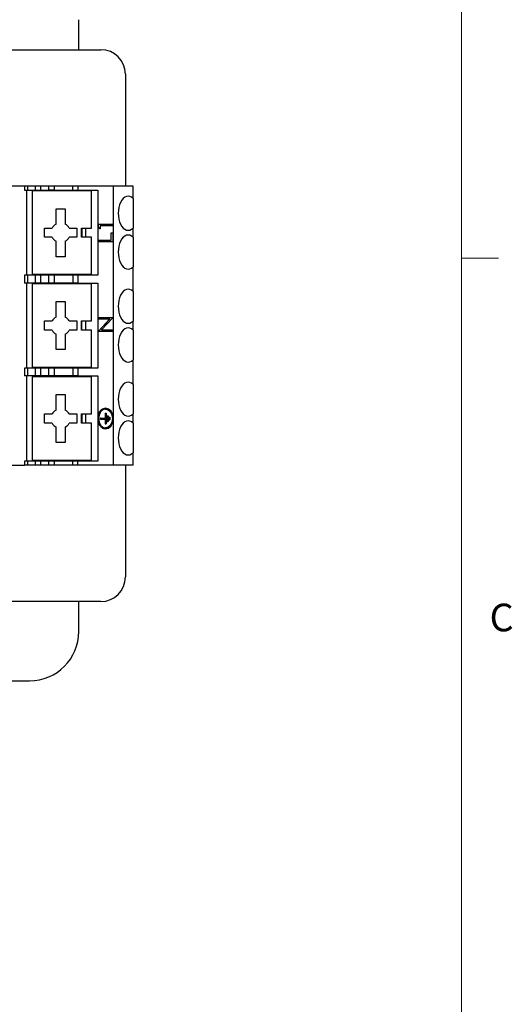
# Model space of a CAD drawing. Units: inches. Extents: x 0.4 to 16.6, y 0.2 to 10.8.
# Drawn here: x 14.9 to 16.5, y 5.5 to 8.9 of the extents above; entities that cross this region are included whole.
import ezdxf

# ---------------------------------------------------------------- set-up
doc = ezdxf.new("R2010")
doc.units = ezdxf.units.IN
doc.header["$MEASUREMENT"] = 0
doc.styles.add('SLDTEXTSTYLE0', font='TXT', dxfattribs={"width": 0.75})

msp = doc.modelspace()

# ---------------------------------------------------------------- linework, layer by layer
at = {"color": 7, "linetype": 'Continuous', "lineweight": 18}
for p, q in [((16.3763, 0.3921), (16.3763, 10.6421)), ((16.3763, 8.0753), (16.5013, 8.0753))]:
    msp.add_line(p, q, dxfattribs=at)
at = {"color": 7, "linetype": 'Continuous', "lineweight": 25}
for p, q in [((15.0793, 8.7823), (15.0793, 8.884)), ((14.4539, 8.7823), (15.1539, 8.7823)), ((15.2372, 8.699), (15.2372, 8.3197)), ((14.8958, 8.3197), (14.712, 8.3197)), ((14.8958, 8.3197), (14.8958, 8.3066)), ((14.9063, 8.3197), (14.8958, 8.3197)), ((14.9063, 8.3066), (14.9063, 8.3197)), ((14.9321, 8.3197), (14.9063, 8.3197)), ((14.9321, 8.3066), (14.9321, 8.3197)), ((14.9507, 8.3197), (14.9321, 8.3197)), ((14.9507, 8.3066), (14.9507, 8.3197)), ((14.9773, 8.3197), (14.9507, 8.3197)), ((14.9773, 8.3066), (14.9773, 8.3197)), ((14.9959, 8.3197), (14.9773, 8.3197)), ((14.9959, 8.3197), (14.9959, 8.3066)), ((15.0587, 8.3197), (14.9959, 8.3197)), ((15.0587, 8.3066), (15.0587, 8.3197)), ((15.0756, 8.3197), (15.0587, 8.3197)), ((15.0756, 8.3197), (15.0756, 8.3066)), ((15.1965, 8.3197), (15.0756, 8.3197)), ((15.1965, 7.5367), (15.1965, 8.3197)), ((15.2632, 8.3197), (15.1965, 8.3197)), ((15.2632, 8.2779), (15.2632, 8.3197)), ((14.8958, 8.3066), (14.9063, 8.3066)), ((14.903, 8.0179), (14.903, 8.3066)), ((14.9063, 8.3066), (14.9321, 8.3066)), ((14.9207, 8.304), (14.9207, 8.0205)), ((15.1228, 8.304), (14.9207, 8.304)), ((14.9321, 8.3066), (14.9507, 8.3066)), ((14.9456, 8.3066), (14.9456, 8.304)), ((14.9507, 8.3066), (14.9773, 8.3066)), ((14.9719, 8.3066), (14.9719, 8.304)), ((14.9959, 8.3066), (14.9773, 8.3066)), ((14.985, 8.304), (14.985, 8.3066)), ((14.9959, 8.3066), (15.0587, 8.3066)), ((15.0587, 8.3066), (15.0756, 8.3066)), ((15.0756, 8.3066), (15.1434, 8.3066)), ((15.09, 8.3066), (15.09, 8.304)), ((15.1031, 8.304), (15.1031, 8.3066)), ((15.1228, 8.178), (15.1228, 8.304)), ((15.1434, 8.3066), (15.1434, 8.0179)), ((15.2632, 8.2779), (15.2632, 8.1779)), ((15.0021, 8.2436), (15.0336, 8.2436)), ((15.0021, 8.191), (15.0021, 8.2436)), ((15.0336, 8.2436), (15.0336, 8.191)), ((14.9627, 8.178), (14.989, 8.178)), ((14.9627, 8.1465), (14.9627, 8.178)), ((15.0466, 8.178), (15.0729, 8.178)), ((15.0729, 8.178), (15.0729, 8.1465)), ((15.0887, 8.178), (15.1228, 8.178)), ((15.0887, 8.1465), (15.0887, 8.178)), ((15.09, 8.178), (15.09, 8.1465)), ((15.1031, 8.1465), (15.1031, 8.178)), ((15.1461, 8.1793), (15.1461, 8.1909)), ((15.1463, 8.1909), (15.1461, 8.1909)), ((15.151, 8.1756), (15.1461, 8.1793)), ((15.1463, 8.1793), (15.1461, 8.1793)), ((15.1463, 8.1793), (15.1463, 8.1909)), ((15.1463, 8.1909), (15.1942, 8.1909)), ((15.1512, 8.1756), (15.1463, 8.1793)), ((15.1512, 8.1756), (15.151, 8.1756)), ((15.1942, 8.1852), (15.1512, 8.1852)), ((15.1512, 8.1852), (15.1512, 8.1756)), ((15.1942, 8.1909), (15.1942, 8.1852)), ((15.2632, 8.1467), (15.2632, 8.1779)), ((14.989, 8.1465), (14.9627, 8.1465)), ((15.0729, 8.1465), (15.0466, 8.1465)), ((15.1228, 8.1465), (15.0887, 8.1465)), ((15.1228, 8.0205), (15.1228, 8.1465)), ((15.1891, 8.1372), (15.1891, 8.1612)), ((15.1893, 8.1612), (15.1891, 8.1612)), ((15.1893, 8.1372), (15.1893, 8.1612)), ((15.1893, 8.1612), (15.1942, 8.1612)), ((15.1942, 8.1612), (15.1942, 8.1316)), ((15.2632, 8.1467), (15.2632, 8.0466)), ((15.0021, 8.0809), (15.0021, 8.1335)), ((15.0336, 8.1335), (15.0336, 8.0809)), ((15.1461, 8.1316), (15.1461, 8.1372)), ((15.1463, 8.1372), (15.1461, 8.1372)), ((15.1463, 8.1316), (15.1461, 8.1316)), ((15.1463, 8.1316), (15.1463, 8.1372)), ((15.1463, 8.1372), (15.1893, 8.1372)), ((15.1942, 8.1316), (15.1463, 8.1316)), ((15.0336, 8.0809), (15.0021, 8.0809)), ((15.2632, 7.9629), (15.2632, 8.0466)), ((14.8958, 8.0179), (14.8958, 7.9917)), ((14.9063, 8.0179), (14.8958, 8.0179)), ((14.9063, 7.9917), (14.9063, 8.0179)), ((14.9321, 8.0179), (14.9063, 8.0179)), ((15.1228, 8.0205), (14.9207, 8.0205)), ((14.9321, 7.9917), (14.9321, 8.0179)), ((14.9507, 8.0179), (14.9321, 8.0179)), ((14.9456, 8.0205), (14.9456, 8.0179)), ((14.9507, 7.9917), (14.9507, 8.0179)), ((14.9773, 8.0179), (14.9507, 8.0179)), ((14.9719, 8.0205), (14.9719, 8.0179)), ((14.9773, 7.9917), (14.9773, 8.0179)), ((14.9959, 8.0179), (14.9773, 8.0179)), ((14.985, 8.0179), (14.985, 8.0205)), ((14.9959, 8.0179), (14.9959, 7.9917)), ((15.0587, 8.0179), (14.9959, 8.0179)), ((15.0587, 8.0179), (15.0587, 7.9917)), ((15.0756, 8.0179), (15.0587, 8.0179)), ((15.0756, 8.0179), (15.0756, 7.9917)), ((15.1434, 8.0179), (15.0756, 8.0179)), ((15.09, 8.0205), (15.09, 8.0179)), ((15.1031, 8.0179), (15.1031, 8.0205)), ((14.9063, 7.9917), (14.8958, 7.9917)), ((14.903, 7.7029), (14.903, 7.9917)), ((14.9321, 7.9917), (14.9063, 7.9917)), ((14.9207, 7.989), (14.9207, 7.7056)), ((15.1228, 7.989), (14.9207, 7.989)), ((14.9507, 7.9917), (14.9321, 7.9917)), ((14.9456, 7.9917), (14.9456, 7.989)), ((14.9773, 7.9917), (14.9507, 7.9917)), ((14.9719, 7.9917), (14.9719, 7.989)), ((14.9959, 7.9917), (14.9773, 7.9917)), ((14.985, 7.989), (14.985, 7.9917)), ((15.0587, 7.9917), (14.9959, 7.9917)), ((15.0756, 7.9917), (15.0587, 7.9917)), ((15.0756, 7.9917), (15.1434, 7.9917)), ((15.09, 7.989), (15.09, 7.9917)), ((15.1031, 7.989), (15.1031, 7.9917)), ((15.1228, 7.8631), (15.1228, 7.989)), ((15.1434, 7.9917), (15.1434, 7.7029)), ((15.2632, 7.9629), (15.2632, 7.8629)), ((15.0021, 7.9287), (15.0336, 7.9287)), ((15.0021, 7.8761), (15.0021, 7.9287)), ((15.0336, 7.9287), (15.0336, 7.8761)), ((15.1461, 7.8697), (15.1461, 7.8753)), ((15.1463, 7.8753), (15.1461, 7.8753)), ((15.1463, 7.8697), (15.1463, 7.8753)), ((15.1463, 7.8753), (15.1942, 7.8753)), ((15.1942, 7.8753), (15.1942, 7.874)), ((14.9627, 7.8631), (14.989, 7.8631)), ((14.9627, 7.8316), (14.9627, 7.8631)), ((15.0466, 7.8631), (15.0729, 7.8631)), ((15.0729, 7.8631), (15.0729, 7.8316)), ((15.0887, 7.8631), (15.1228, 7.8631)), ((15.0887, 7.8316), (15.0887, 7.8631)), ((15.09, 7.8316), (15.09, 7.8631)), ((15.1031, 7.8316), (15.1031, 7.8631)), ((15.1461, 7.8284), (15.1838, 7.8697)), ((15.1463, 7.8697), (15.1461, 7.8697)), ((15.1463, 7.8284), (15.184, 7.8697)), ((15.184, 7.8697), (15.1463, 7.8697)), ((15.1942, 7.874), (15.1566, 7.8328)), ((15.2632, 7.8317), (15.2632, 7.8629)), ((14.989, 7.8316), (14.9627, 7.8316)), ((15.0021, 7.7659), (15.0021, 7.8185)), ((15.0336, 7.8185), (15.0336, 7.7659)), ((15.0729, 7.8316), (15.0466, 7.8316)), ((15.1228, 7.8316), (15.0887, 7.8316)), ((15.1228, 7.7056), (15.1228, 7.8316)), ((15.1461, 7.8272), (15.1461, 7.8284)), ((15.1463, 7.8284), (15.1461, 7.8284)), ((15.1463, 7.8272), (15.1461, 7.8272)), ((15.1463, 7.8272), (15.1463, 7.8284)), ((15.1942, 7.8272), (15.1463, 7.8272)), ((15.1566, 7.8328), (15.1942, 7.8328)), ((15.1942, 7.8328), (15.1942, 7.8272)), ((15.2632, 7.8317), (15.2632, 7.7317)), ((15.0336, 7.7659), (15.0021, 7.7659)), ((15.2632, 7.648), (15.2632, 7.7317)), ((14.8958, 7.7029), (14.8958, 7.6767)), ((14.9063, 7.7029), (14.8958, 7.7029)), ((14.9063, 7.6767), (14.8958, 7.6767)), ((14.903, 7.388), (14.903, 7.6767)), ((14.9063, 7.6767), (14.9063, 7.7029)), ((14.9321, 7.7029), (14.9063, 7.7029)), ((14.9321, 7.6767), (14.9063, 7.6767)), ((15.1228, 7.7056), (14.9207, 7.7056)), ((14.9207, 7.6741), (14.9207, 7.3906)), ((15.1228, 7.6741), (14.9207, 7.6741)), ((14.9321, 7.6767), (14.9321, 7.7029)), ((14.9507, 7.7029), (14.9321, 7.7029)), ((14.9507, 7.6767), (14.9321, 7.6767)), ((14.9456, 7.7056), (14.9456, 7.7029)), ((14.9456, 7.6767), (14.9456, 7.6741)), ((14.9507, 7.6767), (14.9507, 7.7029)), ((14.9773, 7.7029), (14.9507, 7.7029)), ((14.9773, 7.6767), (14.9507, 7.6767)), ((14.9719, 7.7056), (14.9719, 7.7029)), ((14.9719, 7.6767), (14.9719, 7.6741)), ((14.9773, 7.6767), (14.9773, 7.7029)), ((14.9959, 7.7029), (14.9773, 7.7029)), ((14.9959, 7.6767), (14.9773, 7.6767)), ((14.985, 7.7029), (14.985, 7.7056)), ((14.985, 7.6741), (14.985, 7.6767)), ((14.9959, 7.7029), (14.9959, 7.6767)), ((15.0587, 7.7029), (14.9959, 7.7029)), ((15.0587, 7.6767), (14.9959, 7.6767)), ((15.0587, 7.7029), (15.0587, 7.6767)), ((15.0756, 7.7029), (15.0587, 7.7029)), ((15.0756, 7.6767), (15.0587, 7.6767)), ((15.0756, 7.7029), (15.0756, 7.6767)), ((15.1434, 7.7029), (15.0756, 7.7029)), ((15.0756, 7.6767), (15.1434, 7.6767)), ((15.09, 7.7029), (15.09, 7.7056)), ((15.09, 7.6767), (15.09, 7.6741)), ((15.1031, 7.7029), (15.1031, 7.7056)), ((15.1031, 7.6741), (15.1031, 7.6767)), ((15.1228, 7.5481), (15.1228, 7.6741)), ((15.1434, 7.6767), (15.1434, 7.5323)), ((15.2632, 7.648), (15.2632, 7.548)), ((15.0021, 7.6137), (15.0336, 7.6137)), ((15.0021, 7.5611), (15.0021, 7.6137)), ((15.0336, 7.6137), (15.0336, 7.5611)), ((14.9627, 7.5481), (14.989, 7.5481)), ((14.9627, 7.5166), (14.9627, 7.5481)), ((15.0466, 7.5481), (15.0729, 7.5481)), ((15.0729, 7.5481), (15.0729, 7.5166)), ((15.0887, 7.5481), (15.1228, 7.5481)), ((15.0887, 7.5166), (15.0887, 7.5481)), ((15.09, 7.5481), (15.09, 7.5166)), ((15.1031, 7.5166), (15.1031, 7.5481)), ((15.1689, 7.5501), (15.1689, 7.5146)), ((15.1691, 7.5501), (15.1689, 7.5501)), ((15.1691, 7.5501), (15.1691, 7.5146)), ((15.1691, 7.5501), (15.1716, 7.5501)), ((15.1702, 7.5671), (15.17, 7.5671)), ((15.1716, 7.5501), (15.1716, 7.5146)), ((15.1755, 7.5421), (15.1755, 7.5226)), ((15.1758, 7.5421), (15.1755, 7.5421)), ((15.1758, 7.5421), (15.1758, 7.5226)), ((15.1758, 7.5421), (15.1783, 7.5421)), ((15.1783, 7.5421), (15.1783, 7.5226)), ((15.2632, 7.5167), (15.2632, 7.548)), ((14.989, 7.5166), (14.9627, 7.5166)), ((15.0729, 7.5166), (15.0466, 7.5166)), ((15.1228, 7.5166), (15.0887, 7.5166)), ((15.1228, 7.3906), (15.1228, 7.5166)), ((15.1434, 7.5323), (15.1434, 7.388)), ((15.1522, 7.534), (15.1522, 7.5307)), ((15.1524, 7.534), (15.1522, 7.534)), ((15.1524, 7.5307), (15.1522, 7.5307)), ((15.1524, 7.534), (15.1524, 7.5307)), ((15.1524, 7.534), (15.1664, 7.534)), ((15.1524, 7.5307), (15.1664, 7.5307)), ((15.1664, 7.534), (15.1664, 7.5307)), ((15.1691, 7.5146), (15.1689, 7.5146)), ((15.1691, 7.5146), (15.1716, 7.5146)), ((15.1758, 7.5226), (15.1755, 7.5226)), ((15.1758, 7.5226), (15.1783, 7.5226)), ((15.1812, 7.5369), (15.1812, 7.5278)), ((15.1814, 7.5369), (15.1812, 7.5369)), ((15.1814, 7.5278), (15.1812, 7.5278)), ((15.1814, 7.5369), (15.1814, 7.5278)), ((15.1814, 7.5369), (15.1839, 7.5369)), ((15.1814, 7.5278), (15.1839, 7.5278)), ((15.1839, 7.5369), (15.1839, 7.5278)), ((15.1965, 7.3749), (15.1965, 7.5279)), ((15.2632, 7.5167), (15.2632, 7.4167)), ((15.0021, 7.451), (15.0021, 7.5036)), ((15.0336, 7.5036), (15.0336, 7.451)), ((15.17, 7.4976), (15.1702, 7.4976)), ((15.0336, 7.451), (15.0021, 7.451)), ((15.2632, 7.3749), (15.2632, 7.4167)), ((14.712, 7.3749), (14.8958, 7.3749)), ((14.8958, 7.388), (14.8958, 7.3749)), ((14.9063, 7.388), (14.8958, 7.388)), ((14.9063, 7.3749), (14.8958, 7.3749)), ((14.9063, 7.3749), (14.9063, 7.388)), ((14.9321, 7.388), (14.9063, 7.388)), ((14.9321, 7.3749), (14.9063, 7.3749)), ((15.1228, 7.3906), (14.9207, 7.3906)), ((14.9321, 7.3749), (14.9321, 7.388)), ((14.9507, 7.388), (14.9321, 7.388)), ((14.9507, 7.3749), (14.9321, 7.3749)), ((14.9456, 7.3906), (14.9456, 7.388)), ((14.9507, 7.3749), (14.9507, 7.388)), ((14.9773, 7.388), (14.9507, 7.388)), ((14.9773, 7.3749), (14.9507, 7.3749)), ((14.9719, 7.3906), (14.9719, 7.388)), ((14.9773, 7.3749), (14.9773, 7.388)), ((14.9959, 7.388), (14.9773, 7.388)), ((14.9959, 7.3749), (14.9773, 7.3749)), ((14.985, 7.388), (14.985, 7.3906)), ((14.9959, 7.388), (14.9959, 7.3749)), ((15.0587, 7.388), (14.9959, 7.388)), ((15.0587, 7.3749), (14.9959, 7.3749)), ((15.0587, 7.3749), (15.0587, 7.388)), ((15.0756, 7.388), (15.0587, 7.388)), ((15.0756, 7.3749), (15.0587, 7.3749)), ((15.0756, 7.3749), (15.0756, 7.388)), ((15.1434, 7.388), (15.0756, 7.388)), ((15.1965, 7.3749), (15.0756, 7.3749)), ((15.09, 7.3906), (15.09, 7.388)), ((15.1031, 7.388), (15.1031, 7.3906)), ((15.2632, 7.3749), (15.1965, 7.3749)), ((15.2372, 7.3749), (15.2372, 6.9956)), ((15.1539, 6.9123), (14.4539, 6.9123)), ((15.0793, 6.8106), (15.0793, 6.9123)), ((11.9393, 6.644), (14.9126, 6.644))]:
    msp.add_line(p, q, dxfattribs=at)
at = {"color": 7, "linetype": 'Continuous', "lineweight": 25, "flags": 128}
for points in [[(15.1436, 7.5323), (15.1456, 7.5191), (15.1514, 7.5078), (15.16, 7.5003), (15.1702, 7.4976), (15.1803, 7.5003), (15.189, 7.5078), (15.1947, 7.5191), (15.1968, 7.5323), (15.1947, 7.5456), (15.189, 7.5569), (15.1803, 7.5644), (15.1702, 7.5671), (15.16, 7.5644), (15.1514, 7.5569), (15.1456, 7.5456), (15.1436, 7.5323)], [(15.1461, 7.5323), (15.1479, 7.5203), (15.1531, 7.5101), (15.1609, 7.5033), (15.1702, 7.5009), (15.1794, 7.5033), (15.1872, 7.5101), (15.1924, 7.5203), (15.1943, 7.5323), (15.1924, 7.5444), (15.1872, 7.5546), (15.1794, 7.5614), (15.1702, 7.5638), (15.1609, 7.5614), (15.1531, 7.5546), (15.1479, 7.5444), (15.1461, 7.5323)], [(15.17, 7.5638), (15.1792, 7.5614), (15.187, 7.5546), (15.1922, 7.5444), (15.1941, 7.5323), (15.1922, 7.5203), (15.187, 7.5101), (15.1792, 7.5033), (15.17, 7.5009), (15.17, 7.5009)]]:
    msp.add_lwpolyline(points, dxfattribs=at)
at = {"color": 7, "linetype": 'Continuous', "lineweight": 25}
for centre, radius, start, end in [((15.1539, 8.699), 0.0833, 0, 90), ((15.0178, 8.1623), 0.0328, 118.6854, 151.3146), ((15.0178, 8.1623), 0.0328, 28.6854, 61.3146), ((15.0178, 8.1623), 0.0328, 208.6854, 241.3146), ((15.0178, 8.1623), 0.0328, 298.6854, 331.3146), ((15.0178, 7.8473), 0.0328, 118.6854, 151.3146), ((15.0178, 7.8473), 0.0328, 28.6854, 61.3146), ((15.0178, 7.8473), 0.0328, 208.6854, 241.3146), ((15.0178, 7.8473), 0.0328, 298.6854, 331.3146), ((15.0178, 7.5323), 0.0328, 118.6854, 151.3146), ((15.0178, 7.5323), 0.0328, 28.6854, 61.3146), ((15.1746, 7.5359), 0.0315, 98.5517, 186.5409), ((15.0178, 7.5323), 0.0328, 208.6854, 241.3146), ((15.0178, 7.5323), 0.0328, 298.6854, 331.3146), ((15.1746, 7.5288), 0.0315, 173.4591, 261.4483), ((15.1539, 6.9956), 0.0833, 270, 0), ((14.9126, 6.8106), 0.1667, 270, 360)]:
    msp.add_arc(centre, radius, start, end, dxfattribs=at)
for centre in [(15.2465, 8.2279), (15.2465, 8.0966), (15.2465, 7.9129), (15.2465, 7.7817), (15.2465, 7.598), (15.2465, 7.4667)]:
    msp.add_ellipse(centre, major_axis=(0, 0.0577), ratio=0.57735, start_param=5.759587, end_param=9.948377, dxfattribs=at)

# ---------------------------------------------------------------- texts
at = {"color": 7, "linetype": 'Continuous', "lineweight": 0, "insert": (16.4712, 6.9051), "char_height": 0.0937, "attachment_point": 1, "style": 'SLDTEXTSTYLE0'}
msp.add_mtext('C', dxfattribs=at)

doc.saveas('drawing.dxf')
